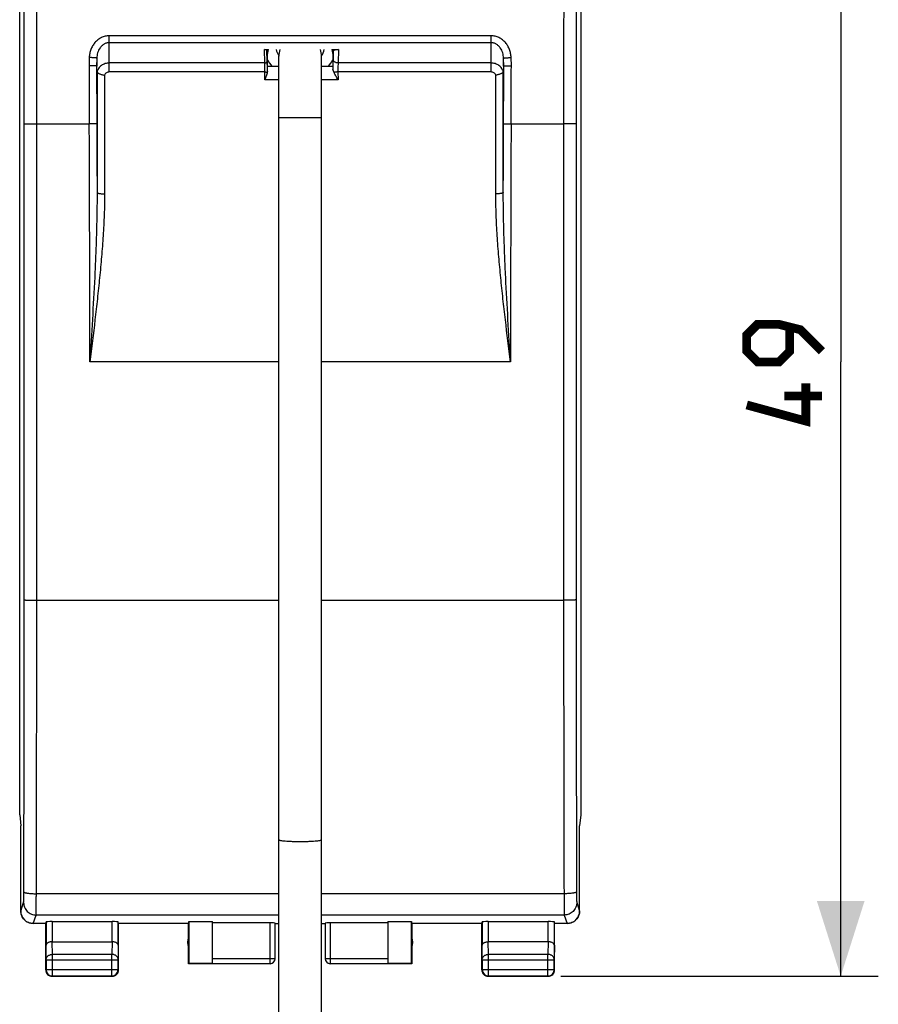
# Model space of a CAD drawing. Units: millimetres. Extents: x 98 to 239, y 47 to 169.
# Drawn here: x 154 to 188, y 94 to 134 of the extents above; entities that cross this region are included whole.
import ezdxf

# ---------------------------------------------------------------- set-up
doc = ezdxf.new("R2010")
doc.units = ezdxf.units.MM
doc.header["$LTSCALE"] = 16.335
doc.layers.get('0').update_dxf_attribs({"linetype": 'CONTINUOUS'})
doc.layers.add('DRAFT', color=7, linetype='CONTINUOUS')
doc.layers.add('RACCORDO', color=7, linetype='CONTINUOUS')
doc.styles.get("Standard").update_dxf_attribs({"font": 'txt', "width": 0.8})
doc.dimstyles.new('DIMSTYLE_1', dxfattribs={"dimtxt": 3, "dimasz": 3, "dimexe": 1.5, "dimexo": 0.5, "dimgap": 0.75, "dimtad": 1, "dimtxsty": 'STANDARD', "dimblk": '_FILLED', "dimblk1": '_FILLED', "dimblk2": '_FILLED', "dimcen": 0.09, "dimazin": 2, "dimtfac": 1, "dimtofl": 0, "dimtmove": 0, "dimatfit": 3, "dimldrblk": '_FILLED', "dimfxl": 1, "dimtolj": 1, "dimarcsym": 0})

# ---------------------------------------------------------------- blocks, each defined once
blk = doc.blocks.new('_FILLED')
at = {"color": 0, "linetype": 'BYBLOCK'}
blk.add_solid([(0, 0), (-1, 0.317), (-1, -0.317)], dxfattribs=at)
blk = doc.blocks.new('*D3')
at = {"color": 7, "linetype": 'CONTINUOUS'}
for p, q in [((175.265, 144.574), (187.935, 144.574)), ((186.435, 144.574), (186.435, 120.074)), ((186.435, 95.574), (186.435, 120.074)), ((175.265, 95.574), (187.935, 95.574))]:
    blk.add_line(p, q, dxfattribs=at)
at = {"color": 7, "linetype": 'CONTINUOUS', "xscale": 3, "yscale": 3, "zscale": 3}
for p, rotation in [((186.435, 144.574), 90), ((186.435, 95.574), 270)]:
    blk.add_blockref('_FILLED', p, dxfattribs=dict(at, rotation=rotation))

msp = doc.modelspace()

# ---------------------------------------------------------------- linework, layer by layer
at = {"color": 7, "linetype": 'CONTINUOUS'}
for p, q in [((153.673, 102.015), (153.673, 138.133)), ((176.058, 138.133), (176.058, 102.015)), ((164.015, 86.587), (164.015, 132.274)), ((165.715, 86.587), (165.715, 132.274)), ((153.673, 102.015), (153.716, 101.574)), ((176.058, 102.015), (176.014, 101.574)), ((153.715, 101.583), (153.715, 101.574)), ((153.715, 98.174), (153.715, 101.574)), ((153.716, 101.574), (153.715, 101.574)), ((153.716, 98.174), (153.716, 101.574)), ((176.014, 101.574), (176.016, 101.574)), ((176.014, 98.174), (176.014, 101.574)), ((176.015, 101.583), (176.016, 101.574)), ((176.016, 98.174), (176.016, 101.574)), ((154.715, 97.674), (154.216, 97.674)), ((154.715, 97.674), (154.723, 97.74)), ((154.715, 95.824), (154.715, 97.674)), ((154.973, 97.753), (157.358, 97.753)), ((157.615, 97.674), (157.608, 97.74)), ((160.415, 97.674), (157.615, 97.674)), ((157.615, 95.824), (157.615, 97.674)), ((160.415, 97.674), (160.424, 97.753)), ((160.415, 96.074), (160.415, 97.674)), ((160.424, 97.753), (161.365, 97.753)), ((160.424, 97.753), (160.424, 96.083)), ((161.365, 96.076), (161.365, 97.753)), ((163.665, 97.7), (161.365, 97.7)), ((163.865, 96.274), (163.865, 97.69)), ((163.865, 97.674), (164.015, 97.674)), ((165.715, 97.674), (165.865, 97.674)), ((165.865, 97.69), (165.865, 96.274)), ((168.365, 97.7), (166.065, 97.7)), ((168.365, 97.753), (169.307, 97.753)), ((168.365, 97.753), (168.365, 96.076)), ((169.307, 96.083), (169.307, 97.753)), ((169.307, 97.753), (169.315, 97.674)), ((172.115, 97.674), (169.315, 97.674)), ((169.315, 97.674), (169.315, 96.074)), ((172.115, 97.674), (172.123, 97.74)), ((172.115, 95.824), (172.115, 97.674)), ((172.373, 97.753), (174.758, 97.753)), ((175.015, 97.674), (175.008, 97.74)), ((175.515, 97.674), (175.015, 97.674)), ((175.015, 95.824), (175.015, 97.674)), ((154.973, 96.952), (157.358, 96.952)), ((174.758, 96.952), (172.373, 96.952)), ((160.424, 96.083), (160.415, 96.074)), ((163.665, 96.074), (160.415, 96.074)), ((161.365, 96.083), (160.424, 96.083)), ((169.315, 96.074), (166.065, 96.074)), ((169.307, 96.083), (168.365, 96.083)), ((169.315, 96.074), (169.307, 96.083)), ((154.965, 95.574), (157.365, 95.574)), ((172.365, 95.574), (174.765, 95.574))]:
    msp.add_line(p, q, dxfattribs=at)
at = {"color": 250, "linetype": 'CONTINUOUS'}
for p, q in [((154.354, 110.574), (164.015, 110.574)), ((165.715, 110.574), (175.376, 110.574)), ((164.015, 98.863), (154.337, 98.863)), ((175.393, 98.863), (165.715, 98.863)), ((153.716, 98.174), (153.829, 98.513)), ((175.902, 98.513), (176.014, 98.174)), ((154.216, 97.674), (154.329, 98.014)), ((164.015, 98.014), (154.329, 98.014)), ((175.402, 98.014), (165.715, 98.014)), ((175.402, 98.014), (175.515, 97.674)), ((154.723, 97.74), (154.723, 96.807)), ((154.973, 97.753), (154.973, 96.952)), ((157.358, 96.952), (157.358, 97.753)), ((157.608, 96.807), (157.608, 97.74)), ((163.665, 96.074), (163.665, 97.7)), ((166.065, 97.7), (166.065, 96.074)), ((172.123, 97.74), (172.123, 96.807)), ((172.373, 97.753), (172.373, 96.952)), ((174.758, 96.952), (174.758, 97.753)), ((175.008, 96.807), (175.008, 97.74)), ((154.728, 96.23), (154.723, 96.807)), ((154.978, 96.446), (154.973, 96.952)), ((157.357, 96.952), (157.352, 96.446)), ((157.608, 96.807), (157.602, 96.23)), ((172.128, 96.23), (172.123, 96.807)), ((172.378, 96.446), (172.373, 96.952)), ((174.757, 96.952), (174.752, 96.446)), ((175.008, 96.807), (175.002, 96.23)), ((154.728, 96.23), (154.728, 95.837)), ((154.728, 96.23), (157.602, 96.23)), ((154.978, 95.587), (154.978, 96.446)), ((157.352, 96.446), (154.978, 96.446)), ((157.352, 95.587), (157.352, 96.446)), ((157.602, 95.837), (157.602, 96.23)), ((161.365, 96.276), (163.865, 96.276)), ((165.865, 96.276), (168.365, 96.276)), ((172.128, 96.23), (175.002, 96.23)), ((172.128, 96.23), (172.128, 95.837)), ((174.752, 96.446), (172.378, 96.446)), ((172.378, 95.587), (172.378, 96.446)), ((174.752, 95.587), (174.752, 96.446)), ((175.002, 95.837), (175.002, 96.23)), ((154.728, 95.837), (154.715, 95.824)), ((154.728, 95.837), (157.602, 95.837)), ((157.602, 95.837), (157.615, 95.824)), ((161.365, 96.076), (163.665, 96.076)), ((166.065, 96.076), (168.365, 96.076)), ((172.128, 95.837), (172.115, 95.824)), ((172.128, 95.837), (175.002, 95.837)), ((175.002, 95.837), (175.015, 95.824)), ((154.978, 95.587), (154.965, 95.574)), ((154.978, 95.587), (157.352, 95.587)), ((157.352, 95.587), (157.365, 95.574)), ((172.378, 95.587), (172.365, 95.574)), ((172.378, 95.587), (174.752, 95.587)), ((174.752, 95.587), (174.765, 95.574))]:
    msp.add_line(p, q, dxfattribs=at)
at = {"color": 7, "linetype": 'CONTINUOUS', "const_width": 0.35}
for points in [[(185.685, 120.503), (184.828, 121.36), (183.971, 121.574), (183.114, 121.574), (182.685, 121.146), (182.685, 120.503), (183.114, 120.074), (183.971, 120.074), (184.399, 120.503), (184.399, 121.431)], [(185.042, 119.217), (185.042, 117.717), (182.685, 118.36)], [(185.685, 118.717), (184.185, 118.717)]]:
    msp.add_lwpolyline(points, dxfattribs=at)
at = {"color": 250, "linetype": 'CONTINUOUS'}
for centre, radius, start, end in [((-4926.341, 127.891), 5080.196, 0.018877, 0.15022), ((-4982.762, 127.891), 5137.116, 0.018772, 0.149385), ((5284.171, 127.933), 5108.795, 179.850253, 179.98159), ((5228.064, 127.932), 5052.188, 179.849416, 179.981487), ((-4898.333, 112.216), 5052.188, 359.849416, 359.981487), ((-4954.44, 112.216), 5108.795, 359.850253, 359.98159), ((5312.492, 112.257), 5137.116, 180.018772, 180.149385), ((5256.072, 112.257), 5080.196, 180.018877, 180.15022), ((163.665, 96.276), 0.2, 269.9997, 359.4996), ((163.666, 96.276), 0.199, 359.4987, 360), ((166.065, 96.276), 0.199, 180, 180.5013), ((166.065, 96.276), 0.2, 180.5004, 270.0003), ((154.978, 95.837), 0.25, 180.0025, 269.9975), ((157.352, 95.837), 0.25, 270.0025, 359.9975), ((172.378, 95.837), 0.25, 180.0025, 269.9975), ((174.752, 95.837), 0.25, 270.0025, 359.9975)]:
    msp.add_arc(centre, radius, start, end, dxfattribs=at)
at = {"color": 7, "linetype": 'CONTINUOUS'}
for centre, radius, start, end in [((164.865, 132.274), 0.85, 162.3788, 180), ((164.865, 132.274), 0.85, 0, 17.6212), ((154.215, 98.174), 0.5, 180.0004, 270.0546), ((175.516, 98.174), 0.5, 269.9452, 359.9997), ((160.865, 96.924), 0.5, 154.1581, 205.8419), ((168.865, 96.924), 0.5, 334.1581, 25.8419), ((163.665, 96.274), 0.2, 270.0005, 0.0005), ((166.065, 96.274), 0.2, 179.9995, 269.9995), ((154.965, 95.824), 0.25, 179.9997, 270.0003), ((157.365, 95.824), 0.25, 269.9997, 0.0003), ((172.365, 95.824), 0.25, 179.9997, 270.0003), ((174.765, 95.824), 0.25, 269.9997, 0.0003)]:
    msp.add_arc(centre, radius, start, end, dxfattribs=at)
for centre, major_axis, start_param, end_param in [((154.973, 97.74), (0.25, 0), 1.570796, 3.135775), ((157.358, 97.74), (0.25, 0), 0.005818, 1.570796), ((163.665, 97.69), (0.2, 0), 0, 1.570796), ((166.065, 97.69), (0.2, 0), 1.570796, 3.141593), ((172.373, 97.74), (0.25, 0), 1.570796, 3.135775), ((174.758, 97.74), (0.25, 0), 0.005818, 1.570796)]:
    msp.add_ellipse(centre, major_axis=major_axis, ratio=0.052408, start_param=start_param, end_param=end_param, dxfattribs=at)
at = {"color": 250, "linetype": 'CONTINUOUS'}
for points, knots in [([(164.015, 129.816), (164.015, 129.816), (164.017, 129.816), (164.02, 129.817), (164.025, 129.817), (164.032, 129.818), (164.041, 129.818), (164.058, 129.818), (164.083, 129.819), (164.118, 129.82), (164.161, 129.82), (164.21, 129.821), (164.266, 129.821), (164.328, 129.822), (164.42, 129.822), (164.544, 129.823), (164.702, 129.823), (164.81, 129.824), (164.865, 129.824)], [0, 0, 0, 0, 0.001287, 0.004934, 0.010964, 0.019362, 0.030112, 0.043196, 0.076269, 0.118236, 0.168668, 0.227129, 0.293046, 0.365736, 0.444514, 0.61734, 0.805109, 1, 1, 1, 1]), ([(164.865, 129.824), (164.921, 129.824), (165.029, 129.823), (165.186, 129.823), (165.311, 129.822), (165.403, 129.822), (165.464, 129.821), (165.52, 129.821), (165.57, 129.82), (165.613, 129.82), (165.648, 129.819), (165.673, 129.818), (165.689, 129.818), (165.698, 129.818), (165.705, 129.817), (165.711, 129.817), (165.713, 129.816), (165.715, 129.816), (165.715, 129.816)], [0, 0, 0, 0, 0.194891, 0.38266, 0.555486, 0.634264, 0.706954, 0.772871, 0.831332, 0.881764, 0.923731, 0.956804, 0.969888, 0.980638, 0.989036, 0.995066, 0.998713, 1, 1, 1, 1]), ([(153.854, 129.565), (153.854, 129.565), (153.855, 129.565), (153.856, 129.565), (153.858, 129.566), (153.861, 129.566), (153.866, 129.567), (153.872, 129.567), (153.878, 129.567), (153.886, 129.568), (153.899, 129.568), (153.918, 129.569), (153.943, 129.57), (153.972, 129.571), (154.005, 129.571), (154.041, 129.572), (154.08, 129.573), (154.122, 129.573), (154.181, 129.574), (154.259, 129.574), (154.322, 129.574), (154.354, 129.574)], [0, 0, 0, 0, 0.000853, 0.002238, 0.006706, 0.013481, 0.022563, 0.033936, 0.047578, 0.063459, 0.081542, 0.124144, 0.174985, 0.233589, 0.299406, 0.371818, 0.450143, 0.533644, 0.621535, 0.807141, 1, 1, 1, 1]), ([(153.854, 110.584), (153.855, 112.165), (153.856, 118.492), (153.856, 124.819), (153.854, 129.565)], [0, 0, 0, 0, 0.249989, 1, 1, 1, 1]), ([(154.354, 110.574), (154.355, 112.157), (154.356, 118.491), (154.356, 124.824), (154.354, 129.574)], [0, 0, 0, 0, 0.249989, 1, 1, 1, 1]), ([(175.376, 129.574), (175.376, 127.991), (175.374, 121.658), (175.375, 115.324), (175.376, 110.574)], [0, 0, 0, 0, 0.249989, 1, 1, 1, 1]), ([(175.876, 129.565), (175.876, 129.565), (175.876, 129.565), (175.875, 129.565), (175.873, 129.566), (175.869, 129.566), (175.865, 129.567), (175.859, 129.567), (175.852, 129.567), (175.844, 129.568), (175.832, 129.568), (175.813, 129.569), (175.788, 129.57), (175.758, 129.571), (175.726, 129.571), (175.69, 129.572), (175.65, 129.573), (175.609, 129.573), (175.549, 129.574), (175.472, 129.574), (175.408, 129.574), (175.376, 129.574)], [0, 0, 0, 0, 0.000853, 0.002238, 0.006706, 0.013481, 0.022563, 0.033936, 0.047578, 0.063459, 0.081542, 0.124144, 0.174985, 0.233589, 0.299406, 0.371818, 0.450143, 0.533644, 0.621535, 0.807141, 1, 1, 1, 1]), ([(175.876, 129.565), (175.876, 127.983), (175.874, 121.656), (175.875, 115.329), (175.876, 110.584)], [0, 0, 0, 0, 0.249989, 1, 1, 1, 1]), ([(153.854, 110.584), (153.854, 110.584), (153.855, 110.583), (153.856, 110.583), (153.858, 110.583), (153.861, 110.582), (153.866, 110.582), (153.872, 110.581), (153.878, 110.581), (153.886, 110.58), (153.899, 110.58), (153.918, 110.579), (153.943, 110.578), (153.972, 110.578), (154.005, 110.577), (154.041, 110.576), (154.08, 110.576), (154.122, 110.575), (154.181, 110.575), (154.259, 110.574), (154.322, 110.574), (154.354, 110.574)], [0, 0, 0, 0, 0.000853, 0.002238, 0.006706, 0.013481, 0.022563, 0.033936, 0.047578, 0.063459, 0.081542, 0.124144, 0.174985, 0.233589, 0.299406, 0.371818, 0.450143, 0.533644, 0.621535, 0.807141, 1, 1, 1, 1]), ([(175.876, 110.584), (175.876, 110.584), (175.876, 110.583), (175.875, 110.583), (175.873, 110.583), (175.869, 110.582), (175.865, 110.582), (175.859, 110.581), (175.852, 110.581), (175.844, 110.58), (175.832, 110.58), (175.813, 110.579), (175.788, 110.578), (175.758, 110.578), (175.726, 110.577), (175.69, 110.576), (175.65, 110.576), (175.609, 110.575), (175.549, 110.575), (175.472, 110.574), (175.408, 110.574), (175.376, 110.574)], [0, 0, 0, 0, 0.000853, 0.002238, 0.006706, 0.013481, 0.022563, 0.033936, 0.047578, 0.063459, 0.081542, 0.124144, 0.174985, 0.233589, 0.299406, 0.371818, 0.450143, 0.533644, 0.621535, 0.807141, 1, 1, 1, 1]), ([(164.015, 101.021), (164.015, 101.019), (164.021, 101.012), (164.042, 101.002), (164.09, 100.99), (164.167, 100.978), (164.272, 100.968), (164.399, 100.959), (164.544, 100.952), (164.702, 100.948), (164.81, 100.947), (164.865, 100.947)], [0, 0, 0, 0, 0.009698, 0.026202, 0.084687, 0.177185, 0.300775, 0.450831, 0.621795, 0.807407, 1, 1, 1, 1]), ([(164.865, 100.947), (164.921, 100.947), (165.029, 100.948), (165.186, 100.952), (165.332, 100.959), (165.459, 100.968), (165.563, 100.978), (165.641, 100.99), (165.688, 101.002), (165.71, 101.012), (165.715, 101.019), (165.715, 101.021)], [0, 0, 0, 0, 0.192593, 0.378205, 0.549169, 0.699225, 0.822815, 0.915313, 0.973798, 0.990302, 1, 1, 1, 1]), ([(153.829, 98.513), (153.829, 98.514), (153.829, 98.515), (153.83, 98.518), (153.83, 98.521), (153.831, 98.527), (153.831, 98.537), (153.832, 98.552), (153.833, 98.57), (153.833, 98.591), (153.834, 98.616), (153.835, 98.654), (153.836, 98.708), (153.836, 98.779), (153.837, 98.856), (153.837, 98.91), (153.837, 98.938)], [0, 0, 0, 0, 0.00381, 0.009724, 0.017753, 0.027888, 0.054413, 0.08912, 0.131762, 0.18203, 0.239558, 0.303928, 0.451266, 0.619748, 0.804456, 1, 1, 1, 1]), ([(153.837, 98.938), (153.837, 98.937), (153.838, 98.934), (153.84, 98.93), (153.844, 98.927), (153.85, 98.922), (153.862, 98.916), (153.879, 98.909), (153.9, 98.903), (153.926, 98.897), (153.955, 98.891), (154.001, 98.883), (154.065, 98.876), (154.15, 98.869), (154.242, 98.865), (154.305, 98.864), (154.337, 98.863)], [0, 0, 0, 0, 0.007301, 0.015504, 0.02506, 0.03625, 0.064084, 0.099629, 0.142939, 0.193816, 0.25191, 0.316759, 0.464446, 0.631678, 0.812397, 1, 1, 1, 1]), ([(154.329, 98.014), (154.329, 98.015), (154.329, 98.018), (154.33, 98.023), (154.33, 98.029), (154.331, 98.042), (154.331, 98.062), (154.332, 98.092), (154.333, 98.128), (154.333, 98.17), (154.334, 98.219), (154.335, 98.295), (154.335, 98.403), (154.336, 98.545), (154.337, 98.7), (154.337, 98.808), (154.337, 98.863)], [0, 0, 0, 0, 0.003735, 0.009603, 0.0176, 0.027713, 0.054208, 0.088901, 0.131539, 0.18181, 0.239347, 0.303731, 0.451108, 0.619637, 0.804399, 1, 1, 1, 1]), ([(175.893, 98.938), (175.893, 98.937), (175.892, 98.934), (175.89, 98.93), (175.887, 98.927), (175.88, 98.922), (175.869, 98.916), (175.852, 98.909), (175.83, 98.903), (175.805, 98.897), (175.776, 98.891), (175.73, 98.883), (175.665, 98.876), (175.581, 98.869), (175.489, 98.865), (175.426, 98.864), (175.393, 98.863)], [0, 0, 0, 0, 0.007301, 0.015504, 0.02506, 0.03625, 0.064084, 0.099629, 0.142939, 0.193816, 0.25191, 0.316759, 0.464446, 0.631678, 0.812397, 1, 1, 1, 1]), ([(175.393, 98.863), (175.394, 98.808), (175.394, 98.7), (175.394, 98.545), (175.395, 98.403), (175.396, 98.295), (175.397, 98.219), (175.397, 98.17), (175.398, 98.128), (175.399, 98.092), (175.399, 98.062), (175.4, 98.042), (175.4, 98.029), (175.401, 98.023), (175.401, 98.018), (175.401, 98.015), (175.402, 98.014)], [0, 0, 0, 0, 0.195601, 0.380363, 0.548892, 0.696269, 0.760653, 0.81819, 0.868461, 0.911099, 0.945792, 0.972287, 0.9824, 0.990397, 0.996265, 1, 1, 1, 1]), ([(175.893, 98.938), (175.893, 98.91), (175.894, 98.856), (175.894, 98.779), (175.895, 98.708), (175.896, 98.654), (175.897, 98.616), (175.897, 98.591), (175.898, 98.57), (175.899, 98.552), (175.899, 98.537), (175.9, 98.527), (175.9, 98.521), (175.901, 98.518), (175.901, 98.515), (175.901, 98.514), (175.902, 98.513)], [0, 0, 0, 0, 0.195544, 0.380252, 0.548734, 0.696072, 0.760442, 0.81797, 0.868238, 0.91088, 0.945587, 0.972112, 0.982247, 0.990276, 0.99619, 1, 1, 1, 1]), ([(153.829, 98.513), (153.829, 98.481), (153.836, 98.415), (153.864, 98.321), (153.911, 98.234), (153.973, 98.158), (154.05, 98.096), (154.137, 98.049), (154.231, 98.02), (154.296, 98.014), (154.329, 98.014)], [0, 0, 0, 0, 0.124901, 0.249832, 0.3748, 0.499805, 0.624839, 0.749892, 0.874949, 1, 1, 1, 1]), ([(175.902, 98.513), (175.902, 98.481), (175.895, 98.415), (175.866, 98.321), (175.82, 98.234), (175.757, 98.158), (175.681, 98.096), (175.594, 98.049), (175.5, 98.02), (175.434, 98.014), (175.402, 98.014)], [0, 0, 0, 0, 0.124901, 0.249832, 0.3748, 0.499805, 0.624839, 0.749892, 0.874949, 1, 1, 1, 1]), ([(154.728, 96.23), (154.728, 96.244), (154.732, 96.273), (154.746, 96.314), (154.77, 96.351), (154.801, 96.384), (154.839, 96.411), (154.883, 96.431), (154.93, 96.443), (154.962, 96.446), (154.978, 96.446)], [0, 0, 0, 0, 0.116, 0.233497, 0.353642, 0.477115, 0.604061, 0.734109, 0.866452, 1, 1, 1, 1]), ([(157.602, 96.23), (157.602, 96.244), (157.599, 96.273), (157.584, 96.314), (157.561, 96.351), (157.529, 96.384), (157.491, 96.411), (157.448, 96.431), (157.401, 96.443), (157.369, 96.446), (157.352, 96.446)], [0, 0, 0, 0, 0.116, 0.233497, 0.353642, 0.477115, 0.604061, 0.734109, 0.866452, 1, 1, 1, 1]), ([(172.128, 96.23), (172.128, 96.244), (172.132, 96.273), (172.146, 96.314), (172.17, 96.351), (172.201, 96.384), (172.239, 96.411), (172.283, 96.431), (172.33, 96.443), (172.362, 96.446), (172.378, 96.446)], [0, 0, 0, 0, 0.116, 0.233497, 0.353642, 0.477115, 0.604061, 0.734109, 0.866452, 1, 1, 1, 1]), ([(175.002, 96.23), (175.002, 96.244), (174.999, 96.273), (174.984, 96.314), (174.961, 96.351), (174.929, 96.384), (174.891, 96.411), (174.848, 96.431), (174.801, 96.443), (174.769, 96.446), (174.752, 96.446)], [0, 0, 0, 0, 0.116, 0.233497, 0.353642, 0.477115, 0.604061, 0.734109, 0.866452, 1, 1, 1, 1])]:
    msp.add_open_spline(points, degree=3, knots=knots, dxfattribs=at)
at = {"color": 7, "linetype": 'CONTINUOUS'}
for points, knots in [([(154.215, 97.674), (154.183, 97.674), (154.117, 97.681), (154.023, 97.709), (153.95, 97.748), (153.898, 97.787), (153.85, 97.831), (153.797, 97.895), (153.759, 97.967), (153.737, 98.029), (153.721, 98.093), (153.716, 98.142), (153.716, 98.174)], [0, 0, 0, 0, 0.124963, 0.249923, 0.374885, 0.437442, 0.499998, 0.624961, 0.749924, 0.812481, 0.875035, 1, 1, 1, 1]), ([(176.014, 98.174), (176.014, 98.142), (176.01, 98.093), (175.994, 98.029), (175.972, 97.967), (175.933, 97.895), (175.881, 97.831), (175.833, 97.787), (175.78, 97.748), (175.708, 97.709), (175.613, 97.681), (175.548, 97.674), (175.515, 97.674)], [0, 0, 0, 0, 0.124965, 0.187519, 0.250076, 0.375039, 0.500002, 0.562558, 0.625115, 0.750077, 0.875037, 1, 1, 1, 1]), ([(154.973, 96.952), (154.964, 96.952), (154.946, 96.951), (154.912, 96.948), (154.872, 96.94), (154.828, 96.926), (154.791, 96.907), (154.761, 96.885), (154.739, 96.861), (154.726, 96.835), (154.723, 96.816), (154.723, 96.807)], [0, 0, 0, 0, 0.083797, 0.166679, 0.326279, 0.473572, 0.605689, 0.722089, 0.824208, 0.915235, 1, 1, 1, 1]), ([(157.608, 96.807), (157.608, 96.816), (157.605, 96.835), (157.591, 96.861), (157.569, 96.885), (157.539, 96.907), (157.502, 96.926), (157.458, 96.94), (157.409, 96.949), (157.375, 96.952), (157.357, 96.952)], [0, 0, 0, 0, 0.084725, 0.175728, 0.27785, 0.394284, 0.526455, 0.673807, 0.833436, 1, 1, 1, 1]), ([(172.123, 96.807), (172.123, 96.816), (172.126, 96.835), (172.139, 96.861), (172.161, 96.885), (172.191, 96.907), (172.229, 96.926), (172.273, 96.94), (172.322, 96.949), (172.356, 96.952), (172.373, 96.952)], [0, 0, 0, 0, 0.084725, 0.175728, 0.27785, 0.394284, 0.526455, 0.673807, 0.833436, 1, 1, 1, 1]), ([(175.008, 96.807), (175.008, 96.816), (175.005, 96.835), (174.991, 96.861), (174.969, 96.885), (174.939, 96.907), (174.902, 96.926), (174.858, 96.94), (174.809, 96.949), (174.775, 96.952), (174.757, 96.952)], [0, 0, 0, 0, 0.084725, 0.175728, 0.27785, 0.394284, 0.526455, 0.673807, 0.833436, 1, 1, 1, 1])]:
    msp.add_open_spline(points, degree=3, knots=knots, dxfattribs=at)
at = {"layer": 'DRAFT', "color": 7, "linetype": 'CONTINUOUS'}
for p, q in [((163.565, 132.331), (163.595, 132.531)), ((166.135, 132.531), (166.165, 132.331)), ((163.565, 131.874), (163.565, 132.331)), ((166.165, 132.331), (166.165, 131.874)), ((163.565, 131.874), (164.015, 131.874)), ((165.715, 131.874), (166.165, 131.874))]:
    msp.add_line(p, q, dxfattribs=at)
at = {"layer": 'RACCORDO', "color": 250, "linetype": 'CONTINUOUS'}
for p, q in [((157.248, 131.641), (157.248, 133.083)), ((172.482, 133.083), (157.248, 133.083)), ((172.482, 132.806), (157.248, 132.806)), ((172.482, 131.641), (172.482, 133.083)), ((163.452, 131.998), (163.436, 132.531)), ((163.552, 132.084), (163.54, 132.502)), ((166.187, 132.473), (166.177, 132.171)), ((166.393, 132.531), (166.377, 131.998)), ((156.449, 132.215), (156.439, 131.891)), ((156.748, 132.192), (156.739, 131.874)), ((156.748, 132.192), (156.748, 131.874)), ((163.452, 131.998), (157.248, 131.998)), ((172.482, 131.998), (166.377, 131.998)), ((172.982, 131.874), (172.982, 132.192)), ((172.992, 131.874), (172.982, 132.192)), ((173.292, 131.891), (173.282, 132.215)), ((156.76, 131.646), (156.76, 126.834)), ((163.456, 131.641), (157.248, 131.641)), ((163.454, 131.324), (163.456, 131.641)), ((172.482, 131.641), (166.373, 131.641)), ((166.373, 131.641), (166.375, 131.324)), ((172.971, 126.834), (172.971, 131.646)), ((157.06, 131.514), (157.06, 126.78)), ((164.015, 131.324), (163.454, 131.324)), ((166.375, 131.324), (165.715, 131.324)), ((172.671, 126.78), (172.671, 131.514)), ((154.354, 129.574), (156.45, 129.574)), ((173.281, 129.574), (175.376, 129.574)), ((164.015, 120.074), (156.47, 120.074)), ((173.26, 120.074), (165.715, 120.074))]:
    msp.add_line(p, q, dxfattribs=at)
at = {"layer": 'RACCORDO', "color": 7, "linetype": 'CONTINUOUS'}
for p, q in [((163.436, 132.531), (163.595, 132.531)), ((163.565, 132.331), (163.54, 132.502)), ((166.135, 132.531), (166.393, 132.531)), ((166.187, 132.473), (166.165, 132.331)), ((156.748, 131.874), (156.739, 131.874)), ((156.76, 131.643), (156.76, 131.646)), ((172.971, 131.643), (172.971, 131.646)), ((172.992, 131.874), (172.982, 131.874))]:
    msp.add_line(p, q, dxfattribs=at)
for centre, radius, start, end in [((164.855, 132.807), 0.99, 196.1452, 210.2516), ((164.878, 132.805), 0.988, 328.0204, 343.8748), ((164.853, 132.805), 0.987, 210.2732, 211.9555)]:
    msp.add_arc(centre, radius, start, end, dxfattribs=at)
at = {"layer": 'RACCORDO', "color": 250, "linetype": 'CONTINUOUS'}
for centre, radius, start, end in [((164.86, 132.862), 1.496, 210.0397, 221.3538), ((164.871, 132.862), 1.496, 318.6619, 329.9742), ((-1994.848, 120.142), 2151.319, 359.998204, 0.251217), ((2324.735, 120.141), 2151.475, 179.748796, 180.00179)]:
    msp.add_arc(centre, radius, start, end, dxfattribs=at)
at = {"layer": 'RACCORDO', "color": 7, "linetype": 'CONTINUOUS'}
for centre, major_axis, start_param, end_param in [((163.44, 132.502), (0.1, -0.001), 0.047022, 1.609092), ((166.386, 132.473), (0.2, 0.002), 1.532501, 3.094571)]:
    msp.add_ellipse(centre, major_axis=major_axis, ratio=0.292447, start_param=start_param, end_param=end_param, dxfattribs=at)
at = {"layer": 'RACCORDO', "color": 250, "linetype": 'CONTINUOUS'}
for points, knots in [([(157.248, 133.083), (157.221, 133.083), (157.167, 133.08), (157.086, 133.066), (157.008, 133.043), (156.932, 133.012), (156.861, 132.972), (156.794, 132.926), (156.732, 132.873), (156.656, 132.794), (156.577, 132.683), (156.518, 132.56), (156.485, 132.457), (156.459, 132.351), (156.45, 132.27), (156.449, 132.215)], [0, 0, 0, 0, 0.06256, 0.125117, 0.18767, 0.250218, 0.312758, 0.375291, 0.437817, 0.500335, 0.625222, 0.750107, 0.812606, 0.875104, 1, 1, 1, 1]), ([(157.248, 132.806), (157.23, 132.806), (157.193, 132.803), (157.139, 132.792), (157.087, 132.774), (157.022, 132.74), (156.949, 132.685), (156.853, 132.575), (156.773, 132.409), (156.75, 132.264), (156.748, 132.192)], [0, 0, 0, 0, 0.063079, 0.126131, 0.189134, 0.25207, 0.377513, 0.502689, 0.751546, 1, 1, 1, 1]), ([(173.282, 132.215), (173.28, 132.27), (173.271, 132.351), (173.246, 132.457), (173.212, 132.56), (173.154, 132.683), (173.074, 132.794), (172.999, 132.873), (172.937, 132.926), (172.87, 132.972), (172.798, 133.012), (172.723, 133.043), (172.645, 133.066), (172.564, 133.08), (172.51, 133.083), (172.482, 133.083)], [0, 0, 0, 0, 0.124896, 0.187394, 0.249893, 0.374778, 0.499665, 0.562183, 0.624709, 0.687242, 0.749782, 0.81233, 0.874883, 0.93744, 1, 1, 1, 1]), ([(172.982, 132.192), (172.98, 132.264), (172.957, 132.409), (172.877, 132.575), (172.782, 132.685), (172.709, 132.74), (172.643, 132.774), (172.591, 132.792), (172.537, 132.803), (172.501, 132.806), (172.482, 132.806)], [0, 0, 0, 0, 0.248454, 0.497311, 0.622487, 0.74793, 0.810866, 0.873869, 0.936921, 1, 1, 1, 1]), ([(156.748, 132.192), (156.748, 132.192), (156.748, 132.193), (156.746, 132.193), (156.744, 132.194), (156.74, 132.195), (156.734, 132.197), (156.723, 132.198), (156.711, 132.2), (156.696, 132.201), (156.678, 132.203), (156.658, 132.205), (156.637, 132.206), (156.604, 132.208), (156.561, 132.211), (156.506, 132.213), (156.468, 132.215), (156.449, 132.215)], [0, 0, 0, 0, 0.003085, 0.008028, 0.01511, 0.024409, 0.049698, 0.083805, 0.126462, 0.177291, 0.235827, 0.301529, 0.373783, 0.451912, 0.622814, 0.807824, 1, 1, 1, 1]), ([(157.248, 131.998), (157.22, 131.998), (157.164, 131.993), (157.082, 131.974), (157.005, 131.943), (156.934, 131.9), (156.873, 131.847), (156.822, 131.786), (156.783, 131.717), (156.766, 131.668), (156.76, 131.643)], [0, 0, 0, 0, 0.130133, 0.259588, 0.387757, 0.514168, 0.638537, 0.760804, 0.881154, 1, 1, 1, 1]), ([(163.452, 131.998), (163.465, 131.998), (163.491, 132.002), (163.519, 132.018), (163.536, 132.036), (163.545, 132.051), (163.551, 132.067), (163.552, 132.079), (163.552, 132.084)], [0, 0, 0, 0, 0.265186, 0.521766, 0.645626, 0.766126, 0.883883, 1, 1, 1, 1]), ([(163.456, 131.641), (163.456, 131.675), (163.456, 131.743), (163.456, 131.839), (163.455, 131.924), (163.453, 131.976), (163.452, 131.998)], [0, 0, 0, 0, 0.28447, 0.567317, 0.815485, 1, 1, 1, 1]), ([(163.556, 131.657), (163.556, 131.698), (163.556, 131.78), (163.555, 131.896), (163.554, 131.997), (163.553, 132.058), (163.552, 132.084)], [0, 0, 0, 0, 0.291204, 0.572523, 0.816675, 1, 1, 1, 1]), ([(166.177, 132.171), (166.177, 132.145), (166.175, 132.084), (166.174, 131.984), (166.173, 131.867), (166.173, 131.784), (166.173, 131.741)], [0, 0, 0, 0, 0.18358, 0.42259, 0.700969, 1, 1, 1, 1]), ([(166.377, 131.998), (166.364, 131.998), (166.338, 132), (166.301, 132.01), (166.266, 132.026), (166.236, 132.048), (166.211, 132.074), (166.192, 132.104), (166.18, 132.137), (166.177, 132.16), (166.177, 132.171)], [0, 0, 0, 0, 0.133349, 0.265613, 0.395687, 0.522736, 0.646344, 0.766599, 0.88412, 1, 1, 1, 1]), ([(166.377, 131.998), (166.377, 131.988), (166.376, 131.966), (166.375, 131.915), (166.373, 131.839), (166.373, 131.743), (166.373, 131.675), (166.373, 131.641)], [0, 0, 0, 0, 0.082764, 0.184536, 0.432698, 0.715538, 1, 1, 1, 1]), ([(172.971, 131.643), (172.964, 131.668), (172.947, 131.717), (172.909, 131.786), (172.858, 131.847), (172.796, 131.9), (172.726, 131.943), (172.649, 131.974), (172.567, 131.993), (172.511, 131.998), (172.482, 131.998)], [0, 0, 0, 0, 0.118846, 0.239196, 0.361463, 0.485832, 0.612243, 0.740412, 0.869867, 1, 1, 1, 1]), ([(172.982, 132.192), (172.982, 132.192), (172.983, 132.193), (172.984, 132.193), (172.986, 132.194), (172.99, 132.195), (172.997, 132.197), (173.007, 132.198), (173.02, 132.2), (173.035, 132.201), (173.053, 132.203), (173.072, 132.205), (173.094, 132.206), (173.126, 132.208), (173.17, 132.211), (173.225, 132.213), (173.263, 132.215), (173.282, 132.215)], [0, 0, 0, 0, 0.003085, 0.008028, 0.01511, 0.024409, 0.049698, 0.083805, 0.126462, 0.177291, 0.235827, 0.301529, 0.373783, 0.451912, 0.622814, 0.807824, 1, 1, 1, 1]), ([(156.439, 131.891), (156.44, 131.698), (156.444, 130.926), (156.447, 130.153), (156.45, 129.574)], [0, 0, 0, 0, 0.249917, 1, 1, 1, 1]), ([(156.739, 131.874), (156.74, 131.682), (156.744, 130.914), (156.747, 130.146), (156.75, 129.57)], [0, 0, 0, 0, 0.249917, 1, 1, 1, 1]), ([(157.248, 131.641), (157.228, 131.641), (157.187, 131.635), (157.131, 131.609), (157.087, 131.568), (157.067, 131.533), (157.06, 131.514)], [0, 0, 0, 0, 0.254586, 0.506835, 0.75531, 1, 1, 1, 1]), ([(163.456, 131.641), (163.466, 131.641), (163.486, 131.64), (163.51, 131.636), (163.527, 131.632), (163.537, 131.628), (163.545, 131.623), (163.55, 131.62), (163.551, 131.618)], [0, 0, 0, 0, 0.313656, 0.59922, 0.723728, 0.832768, 0.924895, 1, 1, 1, 1]), ([(166.373, 131.641), (166.359, 131.641), (166.331, 131.64), (166.29, 131.636), (166.253, 131.629), (166.231, 131.622), (166.221, 131.618)], [0, 0, 0, 0, 0.277983, 0.54436, 0.788166, 1, 1, 1, 1]), ([(172.671, 131.514), (172.664, 131.533), (172.644, 131.568), (172.599, 131.609), (172.544, 131.635), (172.503, 131.641), (172.482, 131.641)], [0, 0, 0, 0, 0.24469, 0.493165, 0.745414, 1, 1, 1, 1]), ([(172.981, 129.57), (172.982, 129.762), (172.985, 130.53), (172.989, 131.298), (172.992, 131.874)], [0, 0, 0, 0, 0.250071, 1, 1, 1, 1]), ([(173.281, 129.574), (173.282, 129.767), (173.285, 130.54), (173.289, 131.312), (173.292, 131.891)], [0, 0, 0, 0, 0.250071, 1, 1, 1, 1]), ([(156.75, 129.57), (156.75, 129.57), (156.749, 129.57), (156.748, 129.571), (156.746, 129.571), (156.743, 129.571), (156.739, 129.571), (156.735, 129.571), (156.731, 129.572), (156.723, 129.572), (156.712, 129.572), (156.697, 129.573), (156.679, 129.573), (156.659, 129.573), (156.638, 129.574), (156.606, 129.574), (156.562, 129.574), (156.507, 129.574), (156.469, 129.574), (156.45, 129.574)], [0, 0, 0, 0, 0.002224, 0.006692, 0.013467, 0.022548, 0.033921, 0.047564, 0.063444, 0.081528, 0.124129, 0.174969, 0.233574, 0.299391, 0.371803, 0.450129, 0.621523, 0.807136, 1, 1, 1, 1]), ([(156.75, 129.57), (156.751, 129.342), (156.755, 128.43), (156.758, 127.518), (156.76, 126.834)], [0, 0, 0, 0, 0.249991, 1, 1, 1, 1]), ([(172.971, 126.834), (172.971, 127.062), (172.974, 127.974), (172.978, 128.886), (172.981, 129.57)], [0, 0, 0, 0, 0.250008, 1, 1, 1, 1]), ([(172.981, 129.57), (172.981, 129.57), (172.982, 129.57), (172.983, 129.571), (172.985, 129.571), (172.988, 129.571), (172.991, 129.571), (172.995, 129.571), (173, 129.572), (173.008, 129.572), (173.019, 129.572), (173.034, 129.573), (173.052, 129.573), (173.071, 129.573), (173.093, 129.574), (173.125, 129.574), (173.169, 129.574), (173.224, 129.574), (173.261, 129.574), (173.281, 129.574)], [0, 0, 0, 0, 0.002224, 0.006692, 0.013467, 0.022548, 0.033921, 0.047564, 0.063444, 0.081528, 0.124129, 0.174969, 0.233574, 0.299391, 0.371803, 0.450129, 0.621523, 0.807136, 1, 1, 1, 1]), ([(156.76, 126.834), (156.761, 126.553), (156.755, 125.991), (156.734, 125.146), (156.704, 124.302), (156.653, 123.174), (156.575, 121.765), (156.505, 120.638), (156.47, 120.074)], [0, 0, 0, 0, 0.124649, 0.24944, 0.374352, 0.499363, 0.749603, 1, 1, 1, 1]), ([(157.06, 126.78), (157.06, 126.502), (157.048, 125.945), (157.004, 125.109), (156.941, 124.272), (156.863, 123.433), (156.774, 122.594), (156.645, 121.474), (156.54, 120.634), (156.47, 120.074)], [0, 0, 0, 0, 0.123791, 0.248068, 0.372762, 0.497801, 0.623113, 0.748629, 1, 1, 1, 1]), ([(156.76, 126.834), (156.76, 126.833), (156.762, 126.828), (156.767, 126.823), (156.775, 126.818), (156.785, 126.813), (156.798, 126.808), (156.813, 126.804), (156.831, 126.799), (156.858, 126.794), (156.897, 126.788), (156.948, 126.783), (157.003, 126.78), (157.041, 126.78), (157.06, 126.78)], [0, 0, 0, 0, 0.018385, 0.041254, 0.070527, 0.106963, 0.150747, 0.201768, 0.259737, 0.324236, 0.470671, 0.636113, 0.814699, 1, 1, 1, 1]), ([(172.971, 126.834), (172.97, 126.833), (172.969, 126.828), (172.964, 126.823), (172.956, 126.818), (172.946, 126.813), (172.933, 126.808), (172.918, 126.804), (172.9, 126.799), (172.872, 126.794), (172.834, 126.788), (172.783, 126.783), (172.728, 126.78), (172.69, 126.78), (172.671, 126.78)], [0, 0, 0, 0, 0.018385, 0.041254, 0.070527, 0.106963, 0.150747, 0.201769, 0.259738, 0.324236, 0.470672, 0.636114, 0.814699, 1, 1, 1, 1]), ([(173.26, 120.074), (173.19, 120.634), (173.086, 121.474), (172.956, 122.594), (172.868, 123.433), (172.79, 124.272), (172.726, 125.109), (172.69, 125.806), (172.674, 126.363), (172.671, 126.641), (172.671, 126.78)], [0, 0, 0, 0, 0.25137, 0.376885, 0.502197, 0.627235, 0.751928, 0.876205, 0.938168, 1, 1, 1, 1]), ([(173.26, 120.074), (173.225, 120.638), (173.156, 121.765), (173.078, 123.174), (173.027, 124.302), (172.996, 125.146), (172.975, 125.991), (172.97, 126.553), (172.971, 126.834)], [0, 0, 0, 0, 0.250397, 0.500637, 0.625648, 0.75056, 0.875351, 1, 1, 1, 1])]:
    msp.add_open_spline(points, degree=3, knots=knots, dxfattribs=at)
at = {"layer": 'RACCORDO', "color": 7, "linetype": 'CONTINUOUS'}
for points, knots in [([(156.739, 131.874), (156.739, 131.874), (156.738, 131.874), (156.738, 131.875), (156.737, 131.875), (156.737, 131.875), (156.736, 131.876), (156.734, 131.876), (156.732, 131.877), (156.728, 131.878), (156.724, 131.878), (156.72, 131.879), (156.712, 131.88), (156.701, 131.881), (156.686, 131.882), (156.668, 131.884), (156.648, 131.885), (156.627, 131.886), (156.603, 131.887), (156.578, 131.888), (156.543, 131.889), (156.496, 131.89), (156.458, 131.891), (156.439, 131.891)], [0, 0, 0, 0, 0.000798, 0.002399, 0.004683, 0.007533, 0.010865, 0.014677, 0.023891, 0.035346, 0.049064, 0.065001, 0.083118, 0.125737, 0.176553, 0.235096, 0.300822, 0.373117, 0.451303, 0.534646, 0.622362, 0.807577, 1, 1, 1, 1]), ([(156.76, 131.646), (156.759, 131.657), (156.758, 131.679), (156.757, 131.711), (156.756, 131.738), (156.755, 131.759), (156.754, 131.774), (156.753, 131.789), (156.753, 131.804), (156.752, 131.819), (156.751, 131.83), (156.751, 131.839), (156.751, 131.846), (156.75, 131.852), (156.75, 131.857), (156.75, 131.861), (156.75, 131.864), (156.749, 131.866), (156.749, 131.868), (156.749, 131.87), (156.749, 131.871), (156.749, 131.872), (156.749, 131.873), (156.749, 131.874), (156.749, 131.874), (156.749, 131.874), (156.748, 131.874)], [0, 0, 0, 0, 0.144064, 0.286126, 0.425671, 0.494271, 0.561916, 0.628429, 0.693564, 0.756977, 0.818149, 0.847652, 0.876238, 0.903691, 0.929698, 0.942016, 0.953767, 0.964835, 0.975057, 0.984198, 0.988257, 0.991894, 0.995025, 0.997533, 0.99926, 1, 1, 1, 1]), ([(156.76, 131.643), (156.761, 131.64), (156.763, 131.633), (156.768, 131.623), (156.776, 131.614), (156.787, 131.604), (156.8, 131.595), (156.822, 131.582), (156.855, 131.567), (156.899, 131.551), (156.95, 131.536), (157.004, 131.524), (157.041, 131.517), (157.06, 131.514)], [0, 0, 0, 0, 0.028834, 0.061216, 0.098303, 0.140729, 0.188753, 0.242379, 0.365539, 0.507437, 0.663897, 0.829918, 1, 1, 1, 1]), ([(163.551, 131.618), (163.549, 131.607), (163.544, 131.584), (163.531, 131.537), (163.511, 131.477), (163.483, 131.402), (163.463, 131.35), (163.454, 131.324)], [0, 0, 0, 0, 0.109541, 0.224644, 0.46907, 0.728771, 1, 1, 1, 1]), ([(163.556, 131.657), (163.556, 131.654), (163.555, 131.641), (163.553, 131.628), (163.551, 131.618)], [0, 0, 0, 0, 0.242923, 1, 1, 1, 1]), ([(163.556, 131.657), (163.556, 131.673), (163.557, 131.704), (163.558, 131.747), (163.559, 131.78), (163.56, 131.803), (163.56, 131.817), (163.561, 131.83), (163.561, 131.842), (163.562, 131.851), (163.563, 131.859), (163.563, 131.866), (163.564, 131.87), (163.564, 131.873), (163.565, 131.874), (163.565, 131.874), (163.565, 131.874)], [0, 0, 0, 0, 0.225219, 0.424642, 0.596509, 0.671623, 0.739298, 0.799386, 0.851756, 0.896296, 0.932914, 0.961542, 0.982145, 0.994758, 0.998175, 1, 1, 1, 1]), ([(166.165, 131.874), (166.166, 131.874), (166.166, 131.873), (166.166, 131.872), (166.167, 131.869), (166.167, 131.865), (166.168, 131.861), (166.168, 131.855), (166.169, 131.848), (166.17, 131.837), (166.17, 131.82), (166.171, 131.797), (166.172, 131.771), (166.173, 131.751), (166.173, 131.741)], [0, 0, 0, 0, 0.005537, 0.018134, 0.038483, 0.066687, 0.102754, 0.146658, 0.198349, 0.257767, 0.399474, 0.57104, 0.771575, 1, 1, 1, 1]), ([(166.221, 131.618), (166.21, 131.64), (166.193, 131.67), (166.177, 131.711), (166.173, 131.732), (166.173, 131.741)], [0, 0, 0, 0, 0.5424, 0.783767, 1, 1, 1, 1]), ([(166.375, 131.324), (166.348, 131.376), (166.307, 131.451), (166.255, 131.548), (166.231, 131.595), (166.221, 131.618)], [0, 0, 0, 0, 0.526875, 0.772041, 1, 1, 1, 1]), ([(172.971, 131.643), (172.97, 131.64), (172.968, 131.633), (172.963, 131.623), (172.954, 131.614), (172.944, 131.604), (172.93, 131.595), (172.909, 131.582), (172.876, 131.567), (172.831, 131.551), (172.781, 131.536), (172.727, 131.524), (172.69, 131.517), (172.671, 131.514)], [0, 0, 0, 0, 0.028834, 0.061216, 0.098303, 0.140729, 0.188754, 0.242379, 0.36554, 0.507437, 0.663897, 0.829918, 1, 1, 1, 1]), ([(172.982, 131.874), (172.982, 131.874), (172.982, 131.874), (172.982, 131.874), (172.982, 131.873), (172.982, 131.872), (172.982, 131.871), (172.982, 131.87), (172.981, 131.868), (172.981, 131.866), (172.981, 131.864), (172.981, 131.861), (172.981, 131.857), (172.98, 131.852), (172.98, 131.846), (172.98, 131.839), (172.979, 131.83), (172.979, 131.819), (172.978, 131.804), (172.977, 131.789), (172.976, 131.774), (172.976, 131.759), (172.975, 131.738), (172.974, 131.711), (172.972, 131.679), (172.971, 131.657), (172.971, 131.646)], [0, 0, 0, 0, 0.00074, 0.002467, 0.004975, 0.008106, 0.011743, 0.015802, 0.024943, 0.035165, 0.046233, 0.057984, 0.070302, 0.096309, 0.123762, 0.152348, 0.181851, 0.243023, 0.306436, 0.371571, 0.438084, 0.505729, 0.574329, 0.713874, 0.855936, 1, 1, 1, 1]), ([(172.992, 131.874), (172.992, 131.874), (172.992, 131.874), (172.993, 131.875), (172.993, 131.875), (172.994, 131.875), (172.995, 131.876), (172.996, 131.876), (172.999, 131.877), (173.002, 131.878), (173.006, 131.878), (173.011, 131.879), (173.019, 131.88), (173.03, 131.881), (173.045, 131.882), (173.063, 131.884), (173.082, 131.885), (173.104, 131.886), (173.127, 131.887), (173.152, 131.888), (173.188, 131.889), (173.235, 131.89), (173.273, 131.891), (173.292, 131.891)], [0, 0, 0, 0, 0.000798, 0.002399, 0.004683, 0.007533, 0.010865, 0.014677, 0.023891, 0.035346, 0.049064, 0.065001, 0.083118, 0.125737, 0.176553, 0.235096, 0.300822, 0.373117, 0.451303, 0.534646, 0.622362, 0.807577, 1, 1, 1, 1])]:
    msp.add_open_spline(points, degree=3, knots=knots, dxfattribs=at)

# ---------------------------------------------------------------- dimensions: what is measured, and where the dimension line sits
at = {"color": 7, "linetype": 'CONTINUOUS'}
dim = msp.add_linear_dim(base=(186.435, 95.574), p1=(174.765, 144.574), p2=(174.765, 95.574), angle=270, dimstyle='DIMSTYLE_1', dxfattribs=at)
dim.commit()
dim.dimension.update_dxf_attribs({"geometry": '*D3', "text_midpoint": (186.435, 117.717), "dimtype": 160})

doc.saveas('drawing.dxf')
